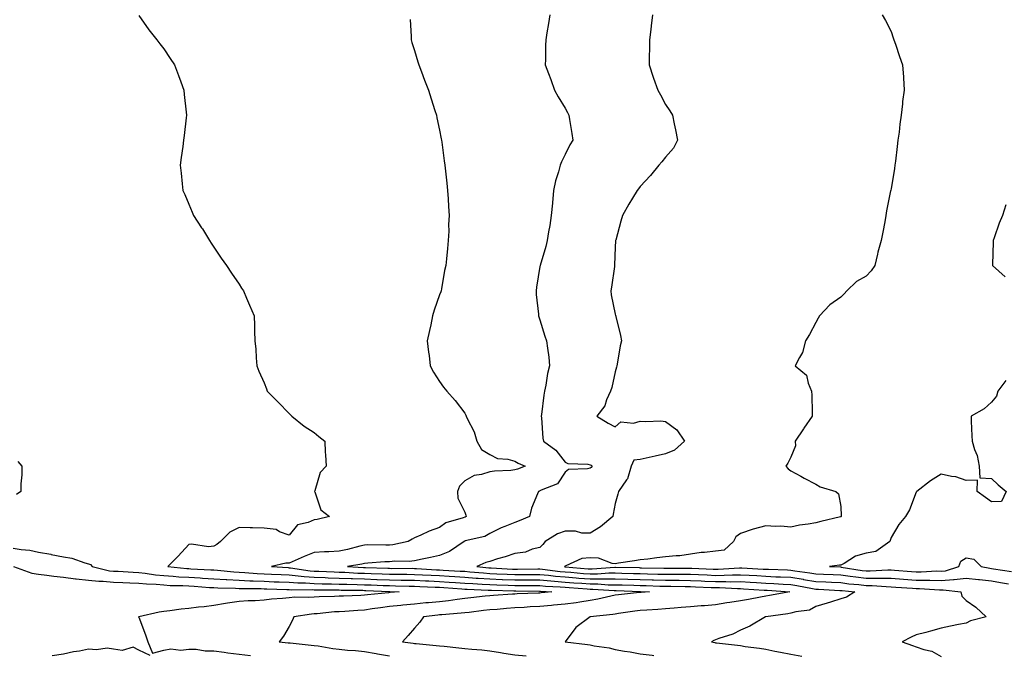
# Model space of a CAD drawing. Units: inches. Extents: x 1005443 to 1008083, y 7319018 to 7321658.
# Drawn here: x 1007361 to 1007753, y 7319897 to 7320150 of the extents above; entities that cross this region are included whole.
import ezdxf

# ---------------------------------------------------------------- set-up
doc = ezdxf.new("R2010")
doc.units = ezdxf.units.IN
doc.header["$MEASUREMENT"] = 0
doc.layers.add('Contour_10057319', color=7, linetype='Continuous', true_color=0x4c7ef4)

msp = doc.modelspace()

# ---------------------------------------------------------------- linework, layer by layer
at = {"layer": 'Contour_10057319'}
for points in [[(1007408.05, 7320151.58, 3210), (1007412.06, 7320145.93, 3210), (1007415.27, 7320141.92, 3210), (1007416.47, 7320140.33, 3210), (1007418.05, 7320138.33, 3210), (1007420.66, 7320134.53, 3210), (1007422.28, 7320131.92, 3210), (1007423.9, 7320127.77, 3210), (1007424.83, 7320125.15, 3210), (1007426.02, 7320121.92, 3210), (1007426.22, 7320120.09, 3210), (1007426.93, 7320113.04, 3210), (1007427.06, 7320111.92, 3210), (1007426.93, 7320110.8, 3210), (1007426.17, 7320103.8, 3210), (1007425.94, 7320101.92, 3210), (1007425.61, 7320099.48, 3210), (1007424.98, 7320094.99, 3210), (1007424.56, 7320091.92, 3210), (1007424.94, 7320088.81, 3210), (1007425.36, 7320084.6, 3210), (1007425.69, 7320081.92, 3210), (1007426.45, 7320080.32, 3210), (1007428.05, 7320076.4, 3210), (1007429.42, 7320073.29, 3210), (1007429.94, 7320071.92, 3210), (1007433.15, 7320067.02, 3210), (1007433.43, 7320066.53, 3210), (1007436.27, 7320061.92, 3210), (1007437, 7320060.87, 3210), (1007438.05, 7320059.25, 3210), (1007440.99, 7320054.85, 3210), (1007443.13, 7320051.92, 3210), (1007445.02, 7320048.89, 3210), (1007448.05, 7320044.48, 3210), (1007449.07, 7320042.93, 3210), (1007449.79, 7320041.92, 3210), (1007451.07, 7320038.9, 3210), (1007452.24, 7320036.1, 3210), (1007454.08, 7320031.92, 3210), (1007454.24, 7320028.11, 3210), (1007454.24, 7320025.73, 3210), (1007454.41, 7320021.92, 3210), (1007454.72, 7320018.59, 3210), (1007454.87, 7320015.1, 3210), (1007455.13, 7320011.92, 3210), (1007456.02, 7320009.88, 3210), (1007458.05, 7320005.19, 3210), (1007458.95, 7320002.82, 3210), (1007459.33, 7320001.92, 3210), (1007463.6, 7319997.47, 3210), (1007468.05, 7319992.97, 3210), (1007468.56, 7319992.43, 3210), (1007469.09, 7319991.92, 3210), (1007474.09, 7319987.96, 3210), (1007478.05, 7319985.35, 3210), (1007479.92, 7319983.79, 3210), (1007482.23, 7319981.92, 3210), (1007482.44, 7319977.53, 3210), (1007482.58, 7319976.46, 3210), (1007482.79, 7319971.92, 3210), (1007480.46, 7319969.51, 3210), (1007478.23, 7319962.1, 3210), (1007478.14, 7319961.92, 3210), (1007478.25, 7319961.72, 3210), (1007480.66, 7319954.53, 3210), (1007484.14, 7319951.92, 3210), (1007479.24, 7319950.73, 3210), (1007478.05, 7319950.64, 3210), (1007475.64, 7319949.51, 3210), (1007471.44, 7319948.53, 3210), (1007468.05, 7319944.47, 3210), (1007464.16, 7319945.8, 3210), (1007462.81, 7319946.68, 3210), (1007458.05, 7319947.29, 3210), (1007453.49, 7319947.35, 3210), (1007452.53, 7319947.43, 3210), (1007448.05, 7319947.5, 3210), (1007444.34, 7319945.63, 3210), (1007440.63, 7319941.92, 3210), (1007439.17, 7319940.8, 3210), (1007438.05, 7319940.02, 3210), (1007435.94, 7319939.82, 3210), (1007429.09, 7319940.88, 3210), (1007428.05, 7319940.69, 3210), (1007423.85, 7319936.12, 3210), (1007419.63, 7319931.92, 3210), (1007427.3, 7319931.16, 3210), (1007428.05, 7319931.12, 3210), (1007428.9, 7319931.07, 3210), (1007436.79, 7319930.66, 3210), (1007438.05, 7319930.58, 3210), (1007439.49, 7319930.48, 3210), (1007445.95, 7319929.83, 3210), (1007448.05, 7319929.7, 3210), (1007450.36, 7319929.6, 3210), (1007455.34, 7319929.21, 3210), (1007458.05, 7319929.1, 3210), (1007461, 7319928.97, 3210), (1007464.86, 7319928.73, 3210), (1007468.05, 7319928.59, 3210), (1007471.66, 7319928.31, 3210), (1007474.08, 7319927.95, 3210), (1007478.05, 7319927.68, 3210), (1007482.42, 7319927.55, 3210), (1007483.62, 7319927.49, 3210), (1007488.05, 7319927.37, 3210), (1007492.78, 7319927.19, 3210), (1007493.29, 7319927.16, 3210), (1007498.05, 7319926.99, 3210), (1007502.96, 7319926.83, 3210), (1007503.15, 7319926.82, 3210), (1007508.05, 7319926.66, 3210), (1007512.7, 7319926.57, 3210), (1007513.42, 7319926.54, 3210), (1007518.05, 7319926.46, 3210), (1007522.38, 7319926.25, 3210), (1007523.77, 7319926.2, 3210), (1007528.05, 7319926, 3210), (1007531.89, 7319925.75, 3210), (1007534.39, 7319925.59, 3210), (1007538.05, 7319925.35, 3210), (1007541.26, 7319925.13, 3210), (1007544.99, 7319924.98, 3210), (1007548.05, 7319924.78, 3210), (1007550.79, 7319924.66, 3210), (1007555.42, 7319924.55, 3210), (1007558.05, 7319924.44, 3210), (1007560.58, 7319924.44, 3210), (1007565.6, 7319924.38, 3210), (1007568.05, 7319924.38, 3210), (1007570.3, 7319924.17, 3210), (1007576.07, 7319923.9, 3210), (1007578.05, 7319923.73, 3210), (1007579.73, 7319923.6, 3210), (1007586.88, 7319923.09, 3210), (1007588.05, 7319923, 3210), (1007589.13, 7319923, 3210), (1007597.6, 7319922.37, 3210), (1007598.05, 7319922.37, 3210), (1007598.49, 7319922.36, 3210), (1007607.94, 7319922.03, 3210), (1007608.05, 7319922.02, 3210), (1007608.15, 7319922.02, 3210), (1007611.7, 7319921.92, 3210), (1007608.34, 7319921.62, 3210), (1007608.05, 7319921.6, 3210), (1007607.69, 7319921.55, 3210), (1007599.33, 7319920.64, 3210), (1007598.05, 7319920.48, 3210), (1007596.28, 7319920.15, 3210), (1007591.07, 7319918.9, 3210), (1007588.05, 7319918.42, 3210), (1007583.94, 7319917.81, 3210), (1007582.46, 7319917.5, 3210), (1007578.05, 7319916.94, 3210), (1007573.45, 7319916.52, 3210), (1007572.61, 7319916.48, 3210), (1007568.05, 7319916.09, 3210), (1007564.1, 7319915.87, 3210), (1007561.81, 7319915.68, 3210), (1007558.05, 7319915.46, 3210), (1007554.77, 7319915.21, 3210), (1007551, 7319914.87, 3210), (1007548.05, 7319914.64, 3210), (1007545.6, 7319914.37, 3210), (1007539.8, 7319913.67, 3210), (1007538.05, 7319913.47, 3210), (1007536.66, 7319913.31, 3210), (1007528.88, 7319912.75, 3210), (1007528.05, 7319912.66, 3210), (1007527.38, 7319912.59, 3210), (1007521.58, 7319911.92, 3210), (1007520.21, 7319909.76, 3210), (1007518.05, 7319907.43, 3210), (1007515.47, 7319904.5, 3210), (1007513.24, 7319901.92, 3210), (1007517.53, 7319901.4, 3210), (1007518.05, 7319901.34, 3210), (1007518.7, 7319901.26, 3210), (1007526.64, 7319900.51, 3210), (1007528.05, 7319900.34, 3210), (1007529.82, 7319900.15, 3210), (1007535.71, 7319899.57, 3210), (1007538.05, 7319899.31, 3210), (1007540.93, 7319899.04, 3210), (1007544.83, 7319898.7, 3210), (1007548.05, 7319898.4, 3210), (1007552.26, 7319897.71, 3210), (1007553.59, 7319897.46, 3210), (1007558.05, 7319896.78, 3210), (1007562.55, 7319896.42, 3210)], [(1007516.24, 7320150.11, 3211), (1007516.64, 7320143.32, 3211), (1007516.72, 7320141.92, 3211), (1007517.01, 7320140.88, 3211), (1007518.05, 7320137.63, 3211), (1007519.34, 7320133.21, 3211), (1007519.78, 7320131.92, 3211), (1007520.83, 7320129.13, 3211), (1007521.98, 7320125.85, 3211), (1007523.64, 7320121.92, 3211), (1007524.61, 7320118.48, 3211), (1007526.18, 7320113.78, 3211), (1007526.76, 7320111.92, 3211), (1007526.96, 7320110.83, 3211), (1007528.05, 7320105.98, 3211), (1007528.65, 7320102.52, 3211), (1007528.76, 7320101.92, 3211), (1007528.87, 7320101.1, 3211), (1007529.9, 7320093.76, 3211), (1007530.12, 7320091.92, 3211), (1007530.34, 7320089.63, 3211), (1007530.92, 7320084.79, 3211), (1007531.18, 7320081.92, 3211), (1007531.43, 7320078.54, 3211), (1007531.61, 7320075.49, 3211), (1007531.9, 7320071.92, 3211), (1007531.59, 7320068.38, 3211), (1007531.75, 7320065.63, 3211), (1007531.49, 7320061.92, 3211), (1007531.17, 7320058.8, 3211), (1007530.76, 7320054.63, 3211), (1007530.49, 7320051.92, 3211), (1007530.04, 7320049.93, 3211), (1007528.78, 7320042.65, 3211), (1007528.63, 7320041.92, 3211), (1007528.47, 7320041.51, 3211), (1007528.05, 7320040.32, 3211), (1007525.8, 7320034.17, 3211), (1007525.23, 7320031.92, 3211), (1007524.48, 7320028.35, 3211), (1007523.96, 7320026.01, 3211), (1007523.12, 7320021.92, 3211), (1007523.59, 7320017.45, 3211), (1007523.83, 7320016.13, 3211), (1007524.33, 7320011.92, 3211), (1007525.59, 7320009.46, 3211), (1007528.05, 7320005.69, 3211), (1007529.62, 7320003.49, 3211), (1007530.93, 7320001.92, 3211), (1007534.23, 7319998.11, 3211), (1007538.05, 7319993.04, 3211), (1007538.45, 7319992.32, 3211), (1007538.61, 7319991.92, 3211), (1007539.02, 7319990.95, 3211), (1007541.8, 7319985.67, 3211), (1007542.88, 7319981.92, 3211), (1007544.78, 7319978.64, 3211), (1007548.05, 7319976.61, 3211), (1007551.11, 7319974.97, 3211), (1007555.24, 7319974.73, 3211), (1007558.05, 7319973.94, 3211), (1007559.33, 7319973.2, 3211), (1007562.09, 7319971.92, 3211), (1007559.13, 7319970.83, 3211), (1007558.05, 7319970.51, 3211), (1007556.39, 7319970.26, 3211), (1007549.93, 7319970.04, 3211), (1007548.05, 7319969.67, 3211), (1007544.74, 7319968.61, 3211), (1007541.76, 7319968.21, 3211), (1007538.05, 7319966.11, 3211), (1007535.96, 7319964.01, 3211), (1007535.17, 7319961.92, 3211), (1007535.28, 7319959.15, 3211), (1007538.05, 7319953.61, 3211), (1007538.54, 7319952.41, 3211), (1007538.62, 7319951.92, 3211), (1007538.28, 7319951.69, 3211), (1007538.05, 7319951.59, 3211), (1007537.47, 7319951.35, 3211), (1007530.53, 7319949.44, 3211), (1007528.05, 7319947.55, 3211), (1007523.93, 7319946.05, 3211), (1007520.61, 7319944.48, 3211), (1007518.05, 7319943.39, 3211), (1007517.06, 7319942.91, 3211), (1007515.47, 7319941.92, 3211), (1007509.36, 7319940.61, 3211), (1007508.05, 7319940.49, 3211), (1007506.58, 7319940.45, 3211), (1007499.39, 7319940.58, 3211), (1007498.05, 7319940.53, 3211), (1007496.22, 7319940.09, 3211), (1007491.25, 7319938.72, 3211), (1007488.05, 7319938.02, 3211), (1007483.89, 7319937.76, 3211), (1007482.18, 7319937.79, 3211), (1007478.05, 7319937.5, 3211), (1007473.99, 7319935.98, 3211), (1007470.43, 7319934.3, 3211), (1007468.05, 7319933.28, 3211), (1007466.68, 7319933.29, 3211), (1007461, 7319931.92, 3211), (1007467.64, 7319931.51, 3211), (1007468.05, 7319931.49, 3211), (1007468.52, 7319931.45, 3211), (1007476.4, 7319930.27, 3211), (1007478.05, 7319930.16, 3211), (1007479.87, 7319930.11, 3211), (1007485.93, 7319929.8, 3211), (1007488.05, 7319929.74, 3211), (1007490.31, 7319929.66, 3211), (1007495.48, 7319929.35, 3211), (1007498.05, 7319929.26, 3211), (1007500.8, 7319929.17, 3211), (1007505.18, 7319929.05, 3211), (1007508.05, 7319928.95, 3211), (1007511.08, 7319928.9, 3211), (1007515.03, 7319928.91, 3211), (1007518.05, 7319928.85, 3211), (1007521.27, 7319928.69, 3211), (1007524.62, 7319928.49, 3211), (1007528.05, 7319928.33, 3211), (1007531.89, 7319928.09, 3211), (1007534.09, 7319927.95, 3211), (1007538.05, 7319927.7, 3211), (1007542.59, 7319927.38, 3211), (1007543.43, 7319927.31, 3211), (1007548.05, 7319927, 3211), (1007552.93, 7319926.8, 3211), (1007553.17, 7319926.8, 3211), (1007558.05, 7319926.61, 3211), (1007562.74, 7319926.61, 3211), (1007563.37, 7319926.6, 3211), (1007568.05, 7319926.61, 3211), (1007572.34, 7319926.2, 3211), (1007573.84, 7319926.13, 3211), (1007578.05, 7319925.77, 3211), (1007581.62, 7319925.49, 3211), (1007584.7, 7319925.27, 3211), (1007588.05, 7319925.01, 3211), (1007591.15, 7319925.02, 3211), (1007595.26, 7319924.71, 3211), (1007598.05, 7319924.72, 3211), (1007600.76, 7319924.63, 3211), (1007605.5, 7319924.47, 3211), (1007608.05, 7319924.4, 3211), (1007610.46, 7319924.34, 3211), (1007615.78, 7319924.18, 3211), (1007618.05, 7319924.13, 3211), (1007620.24, 7319924.11, 3211), (1007626, 7319923.97, 3211), (1007628.05, 7319923.96, 3211), (1007630, 7319923.87, 3211), (1007636.36, 7319923.61, 3211), (1007638.05, 7319923.54, 3211), (1007639.68, 7319923.55, 3211), (1007646.79, 7319923.18, 3211), (1007648.05, 7319923.19, 3211), (1007649.25, 7319923.12, 3211), (1007657.42, 7319922.55, 3211), (1007658.05, 7319922.51, 3211), (1007658.62, 7319922.49, 3211), (1007667.69, 7319921.92, 3211), (1007659.55, 7319920.41, 3211), (1007658.05, 7319920.18, 3211), (1007655.93, 7319919.81, 3211), (1007651.14, 7319918.84, 3211), (1007648.05, 7319918.32, 3211), (1007643.76, 7319917.63, 3211), (1007642.52, 7319917.44, 3211), (1007638.05, 7319916.71, 3211), (1007633.66, 7319916.31, 3211), (1007632.38, 7319916.25, 3211), (1007628.05, 7319915.88, 3211), (1007624.37, 7319915.6, 3211), (1007621.5, 7319915.37, 3211), (1007618.05, 7319915.1, 3211), (1007615.1, 7319914.87, 3211), (1007610.71, 7319914.58, 3211), (1007608.05, 7319914.37, 3211), (1007605.86, 7319914.1, 3211), (1007599.32, 7319913.19, 3211), (1007598.05, 7319913.03, 3211), (1007597.11, 7319912.86, 3211), (1007588.05, 7319911.92, 3211), (1007582.29, 7319907.68, 3211), (1007578.11, 7319901.98, 3211), (1007578.06, 7319901.92, 3211), (1007586.97, 7319900.84, 3211), (1007588.05, 7319900.7, 3211), (1007589.6, 7319900.37, 3211), (1007595.67, 7319899.54, 3211), (1007598.05, 7319898.92, 3211), (1007601.69, 7319898.27, 3211), (1007604.07, 7319897.94, 3211), (1007608.05, 7319897.17, 3211), (1007612.75, 7319896.62, 3211), (1007613.42, 7319896.54, 3211)], [(1007572.02, 7320151.92, 3212), (1007571.46, 7320148.51, 3212), (1007570.81, 7320144.69, 3212), (1007570.36, 7320141.92, 3212), (1007570.32, 7320139.65, 3212), (1007570.22, 7320134.09, 3212), (1007570.18, 7320131.92, 3212), (1007571.44, 7320128.53, 3212), (1007572.33, 7320126.19, 3212), (1007573.91, 7320121.92, 3212), (1007575.37, 7320119.24, 3212), (1007578.05, 7320114.74, 3212), (1007579.05, 7320112.92, 3212), (1007579.55, 7320111.92, 3212), (1007579.83, 7320110.14, 3212), (1007580.74, 7320104.6, 3212), (1007581.14, 7320101.92, 3212), (1007579.9, 7320100.07, 3212), (1007578.05, 7320096.17, 3212), (1007576.59, 7320093.37, 3212), (1007576.08, 7320091.92, 3212), (1007575.41, 7320089.28, 3212), (1007574.25, 7320085.72, 3212), (1007573.46, 7320081.92, 3212), (1007573.01, 7320076.95, 3212), (1007573.01, 7320076.88, 3212), (1007572.56, 7320071.92, 3212), (1007572.01, 7320067.96, 3212), (1007571.47, 7320065.34, 3212), (1007570.93, 7320061.92, 3212), (1007570.37, 7320059.6, 3212), (1007568.13, 7320051.99, 3212), (1007568.11, 7320051.92, 3212), (1007568.09, 7320051.88, 3212), (1007568.05, 7320051.63, 3212), (1007566.61, 7320043.36, 3212), (1007566.48, 7320041.92, 3212), (1007566.58, 7320040.45, 3212), (1007567.45, 7320032.52, 3212), (1007567.49, 7320031.92, 3212), (1007567.6, 7320031.47, 3212), (1007568.05, 7320030.25, 3212), (1007569.98, 7320023.85, 3212), (1007570.7, 7320021.92, 3212), (1007570.99, 7320018.98, 3212), (1007571.56, 7320015.43, 3212), (1007571.86, 7320011.92, 3212), (1007571.07, 7320008.9, 3212), (1007570.39, 7320004.27, 3212), (1007569.89, 7320001.92, 3212), (1007569.62, 7320000.34, 3212), (1007568.68, 7319992.55, 3212), (1007568.59, 7319991.92, 3212), (1007568.67, 7319991.3, 3212), (1007569.24, 7319983.11, 3212), (1007569.45, 7319981.92, 3212), (1007574.43, 7319978.3, 3212), (1007578.05, 7319973.52, 3212), (1007579.15, 7319973.02, 3212), (1007587.19, 7319972.78, 3212), (1007588.05, 7319972.57, 3212), (1007588.49, 7319972.36, 3212), (1007588.86, 7319971.92, 3212), (1007588.49, 7319971.49, 3212), (1007588.05, 7319971.21, 3212), (1007587.01, 7319970.88, 3212), (1007579.37, 7319970.61, 3212), (1007578.05, 7319969.64, 3212), (1007575.02, 7319964.95, 3212), (1007568.47, 7319962.34, 3212), (1007568.05, 7319962.1, 3212), (1007567.92, 7319962.05, 3212), (1007567.41, 7319961.92, 3212), (1007567.11, 7319960.98, 3212), (1007564.68, 7319955.28, 3212), (1007563.94, 7319951.92, 3212), (1007559.76, 7319950.21, 3212), (1007558.05, 7319949.54, 3212), (1007554.04, 7319947.91, 3212), (1007552.57, 7319947.39, 3212), (1007548.05, 7319945.14, 3212), (1007546.07, 7319943.9, 3212), (1007538.27, 7319942.15, 3212), (1007538.05, 7319942.06, 3212), (1007537.95, 7319942.02, 3212), (1007537.84, 7319941.92, 3212), (1007532.02, 7319937.95, 3212), (1007528.05, 7319936.41, 3212), (1007524.36, 7319935.61, 3212), (1007521.03, 7319934.9, 3212), (1007518.05, 7319934.26, 3212), (1007515.95, 7319934.02, 3212), (1007510.19, 7319934.06, 3212), (1007508.05, 7319933.86, 3212), (1007506.17, 7319933.8, 3212), (1007499.37, 7319933.24, 3212), (1007498.05, 7319933.19, 3212), (1007497.02, 7319932.95, 3212), (1007491.31, 7319931.92, 3212), (1007497.67, 7319931.54, 3212), (1007498.05, 7319931.53, 3212), (1007498.46, 7319931.51, 3212), (1007507.4, 7319931.27, 3212), (1007508.05, 7319931.25, 3212), (1007508.73, 7319931.24, 3212), (1007517.39, 7319931.26, 3212), (1007518.05, 7319931.24, 3212), (1007518.76, 7319931.21, 3212), (1007526.85, 7319930.71, 3212), (1007528.05, 7319930.66, 3212), (1007529.4, 7319930.57, 3212), (1007536.29, 7319930.16, 3212), (1007538.05, 7319930.05, 3212), (1007540.06, 7319929.9, 3212), (1007545.52, 7319929.39, 3212), (1007548.05, 7319929.22, 3212), (1007550.86, 7319929.11, 3212), (1007555.02, 7319928.89, 3212), (1007558.05, 7319928.77, 3212), (1007561.19, 7319928.77, 3212), (1007564.96, 7319928.83, 3212), (1007568.05, 7319928.83, 3212), (1007571.46, 7319928.52, 3212), (1007574.27, 7319928.14, 3212), (1007578.05, 7319927.81, 3212), (1007582.51, 7319927.46, 3212), (1007583.51, 7319927.37, 3212), (1007588.05, 7319927.02, 3212), (1007592.94, 7319927.03, 3212), (1007593.18, 7319927.05, 3212), (1007598.05, 7319927.06, 3212), (1007603.04, 7319926.92, 3212), (1007603.06, 7319926.91, 3212), (1007608.05, 7319926.76, 3212), (1007612.78, 7319926.65, 3212), (1007613.33, 7319926.63, 3212), (1007618.05, 7319926.52, 3212), (1007622.61, 7319926.48, 3212), (1007623.51, 7319926.46, 3212), (1007628.05, 7319926.42, 3212), (1007632.37, 7319926.24, 3212), (1007633.79, 7319926.18, 3212), (1007638.05, 7319926, 3212), (1007642.14, 7319926.01, 3212), (1007644.06, 7319925.91, 3212), (1007648.05, 7319925.93, 3212), (1007651.84, 7319925.71, 3212), (1007654.45, 7319925.53, 3212), (1007658.05, 7319925.31, 3212), (1007661.28, 7319925.16, 3212), (1007665.04, 7319924.92, 3212), (1007668.05, 7319924.78, 3212), (1007670.51, 7319924.38, 3212), (1007676.78, 7319923.19, 3212), (1007678.05, 7319922.98, 3212), (1007679.07, 7319922.94, 3212), (1007687.55, 7319922.42, 3212), (1007688.05, 7319922.4, 3212), (1007688.48, 7319922.34, 3212), (1007693.61, 7319921.92, 3212), (1007690.27, 7319919.7, 3212), (1007688.05, 7319919.08, 3212), (1007683.94, 7319917.81, 3212), (1007682.62, 7319917.35, 3212), (1007678.05, 7319916.08, 3212), (1007675.47, 7319914.5, 3212), (1007670.09, 7319913.96, 3212), (1007668.05, 7319913.31, 3212), (1007666.85, 7319913.12, 3212), (1007658.07, 7319911.94, 3212), (1007658.05, 7319911.93, 3212), (1007657.94, 7319911.92, 3212), (1007651.75, 7319908.21, 3212), (1007648.05, 7319906.58, 3212), (1007644.95, 7319905.02, 3212), (1007639.4, 7319903.26, 3212), (1007638.05, 7319902.74, 3212), (1007637.43, 7319902.53, 3212), (1007636.45, 7319901.92, 3212), (1007637.78, 7319901.65, 3212), (1007638.05, 7319901.6, 3212), (1007638.41, 7319901.55, 3212), (1007646.76, 7319900.63, 3212), (1007648.05, 7319900.46, 3212), (1007649.84, 7319900.14, 3212), (1007655.6, 7319899.47, 3212), (1007658.05, 7319898.95, 3212), (1007661.7, 7319898.26, 3212), (1007663.98, 7319897.85, 3212), (1007668.05, 7319897.07, 3212), (1007672.42, 7319896.29, 3212)], [(1007612.88, 7320151.92, 3213), (1007612.42, 7320147.56, 3213), (1007612.19, 7320146.07, 3213), (1007611.7, 7320141.92, 3213), (1007611.68, 7320138.29, 3213), (1007611.56, 7320135.42, 3213), (1007611.53, 7320131.92, 3213), (1007613.19, 7320127.06, 3213), (1007613.34, 7320126.63, 3213), (1007614.99, 7320121.92, 3213), (1007616.11, 7320119.98, 3213), (1007618.05, 7320116.18, 3213), (1007619.82, 7320113.69, 3213), (1007620.84, 7320111.92, 3213), (1007621.55, 7320108.43, 3213), (1007622.13, 7320106, 3213), (1007622.86, 7320101.92, 3213), (1007621.24, 7320098.73, 3213), (1007618.05, 7320095.17, 3213), (1007616.69, 7320093.28, 3213), (1007615.47, 7320091.92, 3213), (1007612.16, 7320087.81, 3213), (1007608.05, 7320083.52, 3213), (1007607.37, 7320082.6, 3213), (1007606.75, 7320081.92, 3213), (1007604.9, 7320078.76, 3213), (1007603.52, 7320076.46, 3213), (1007600.93, 7320071.92, 3213), (1007600.26, 7320069.71, 3213), (1007598.26, 7320062.13, 3213), (1007598.2, 7320061.92, 3213), (1007598.19, 7320061.78, 3213), (1007598.05, 7320059.25, 3213), (1007597.83, 7320052.14, 3213), (1007597.82, 7320051.92, 3213), (1007597.76, 7320051.63, 3213), (1007596.58, 7320043.39, 3213), (1007596.28, 7320041.92, 3213), (1007596.46, 7320040.33, 3213), (1007598.05, 7320032.62, 3213), (1007598.23, 7320032.09, 3213), (1007598.26, 7320031.92, 3213), (1007598.31, 7320031.66, 3213), (1007600.16, 7320024.03, 3213), (1007600.51, 7320021.92, 3213), (1007600, 7320019.97, 3213), (1007598.8, 7320012.67, 3213), (1007598.64, 7320011.92, 3213), (1007598.58, 7320011.39, 3213), (1007598.05, 7320009.63, 3213), (1007596.68, 7320003.29, 3213), (1007596.11, 7320001.92, 3213), (1007594.6, 7319998.47, 3213), (1007593.94, 7319996.03, 3213), (1007590.71, 7319991.92, 3213), (1007595.22, 7319989.09, 3213), (1007598.05, 7319987.64, 3213), (1007600.31, 7319989.66, 3213), (1007605.31, 7319989.17, 3213), (1007608.05, 7319989.94, 3213), (1007610.24, 7319989.73, 3213), (1007616.19, 7319990.06, 3213), (1007618.05, 7319989.81, 3213), (1007622.6, 7319986.47, 3213), (1007625.64, 7319981.92, 3213), (1007621.64, 7319978.33, 3213), (1007618.05, 7319976.94, 3213), (1007613.95, 7319976.02, 3213), (1007611.59, 7319975.46, 3213), (1007608.05, 7319974.64, 3213), (1007605.54, 7319974.42, 3213), (1007604.36, 7319971.92, 3213), (1007603.01, 7319966.96, 3213), (1007602.59, 7319966.46, 3213), (1007599.39, 7319961.92, 3213), (1007599.1, 7319960.87, 3213), (1007598.05, 7319957.05, 3213), (1007597.19, 7319952.78, 3213), (1007597.14, 7319951.92, 3213), (1007592.21, 7319947.76, 3213), (1007588.05, 7319945.25, 3213), (1007584.71, 7319945.26, 3213), (1007582.24, 7319946.1, 3213), (1007578.05, 7319946.11, 3213), (1007575.01, 7319944.95, 3213), (1007570.19, 7319941.92, 3213), (1007569.15, 7319940.81, 3213), (1007568.05, 7319939.5, 3213), (1007564.97, 7319938.85, 3213), (1007562.26, 7319937.71, 3213), (1007558.05, 7319937.19, 3213), (1007554.18, 7319935.78, 3213), (1007551.11, 7319934.98, 3213), (1007548.05, 7319934.02, 3213), (1007546.43, 7319933.54, 3213), (1007542.92, 7319931.92, 3213), (1007547.61, 7319931.48, 3213), (1007548.05, 7319931.45, 3213), (1007548.54, 7319931.43, 3213), (1007557.1, 7319930.97, 3213), (1007558.05, 7319930.93, 3213), (1007559.04, 7319930.93, 3213), (1007567.19, 7319931.07, 3213), (1007568.05, 7319931.07, 3213), (1007569, 7319930.97, 3213), (1007576.15, 7319930.02, 3213), (1007578.05, 7319929.85, 3213), (1007580.3, 7319929.67, 3213), (1007585.37, 7319929.24, 3213), (1007588.05, 7319929.03, 3213), (1007590.93, 7319929.04, 3213), (1007595.53, 7319929.4, 3213), (1007598.05, 7319929.41, 3213), (1007600.64, 7319929.33, 3213), (1007605.34, 7319929.21, 3213), (1007608.05, 7319929.13, 3213), (1007610.91, 7319929.06, 3213), (1007615.11, 7319928.98, 3213), (1007618.05, 7319928.91, 3213), (1007621.09, 7319928.88, 3213), (1007625.04, 7319928.91, 3213), (1007628.05, 7319928.88, 3213), (1007631.22, 7319928.75, 3213), (1007634.72, 7319928.59, 3213), (1007638.05, 7319928.45, 3213), (1007641.51, 7319928.47, 3213), (1007644.79, 7319928.66, 3213), (1007648.05, 7319928.68, 3213), (1007651.5, 7319928.47, 3213), (1007654.46, 7319928.33, 3213), (1007658.05, 7319928.11, 3213), (1007662.05, 7319927.92, 3213), (1007663.99, 7319927.85, 3213), (1007668.05, 7319927.66, 3213), (1007672.99, 7319926.87, 3213), (1007673.13, 7319926.84, 3213), (1007678.05, 7319926.01, 3213), (1007681.97, 7319925.84, 3213), (1007684.27, 7319925.7, 3213), (1007688.05, 7319925.53, 3213), (1007691.25, 7319925.12, 3213), (1007695.17, 7319924.8, 3213), (1007698.05, 7319924.46, 3213), (1007700.56, 7319924.42, 3213), (1007706.03, 7319923.95, 3213), (1007708.05, 7319923.91, 3213), (1007709.92, 7319923.79, 3213), (1007716.6, 7319923.36, 3213), (1007718.05, 7319923.26, 3213), (1007719.38, 7319923.25, 3213), (1007727.33, 7319922.64, 3213), (1007728.05, 7319922.63, 3213), (1007728.82, 7319922.7, 3213), (1007735.81, 7319921.92, 3213), (1007736.32, 7319920.2, 3213), (1007738.05, 7319918.4, 3213), (1007741.88, 7319915.75, 3213), (1007745.97, 7319911.92, 3213), (1007739.73, 7319910.25, 3213), (1007738.05, 7319909.43, 3213), (1007734.94, 7319908.81, 3213), (1007731.77, 7319908.2, 3213), (1007728.05, 7319907.44, 3213), (1007723.74, 7319906.23, 3213), (1007721.85, 7319905.71, 3213), (1007718.05, 7319904.67, 3213), (1007716.12, 7319903.85, 3213), (1007712.52, 7319901.92, 3213), (1007716.59, 7319900.47, 3213), (1007718.05, 7319899.99, 3213), (1007721.09, 7319898.89, 3213), (1007724.29, 7319898.16, 3213), (1007728.05, 7319896.06, 3213)], [(1007704.52, 7320151.92, 3214), (1007705.76, 7320149.63, 3214), (1007708.05, 7320145.31, 3214), (1007708.89, 7320142.76, 3214), (1007709.18, 7320141.92, 3214), (1007709.79, 7320140.18, 3214), (1007711.4, 7320135.27, 3214), (1007712.62, 7320131.92, 3214), (1007712.95, 7320127.02, 3214), (1007712.98, 7320126.85, 3214), (1007713.24, 7320121.92, 3214), (1007712.62, 7320117.34, 3214), (1007712.61, 7320116.48, 3214), (1007712.11, 7320111.92, 3214), (1007711.59, 7320108.38, 3214), (1007711.24, 7320105.11, 3214), (1007710.8, 7320101.92, 3214), (1007710.49, 7320099.48, 3214), (1007709.76, 7320093.63, 3214), (1007709.54, 7320091.92, 3214), (1007709.37, 7320090.6, 3214), (1007708.05, 7320082.53, 3214), (1007707.92, 7320082.05, 3214), (1007707.89, 7320081.92, 3214), (1007707.86, 7320081.73, 3214), (1007706.26, 7320073.71, 3214), (1007705.99, 7320071.92, 3214), (1007705.52, 7320069.4, 3214), (1007704.75, 7320065.22, 3214), (1007704.15, 7320061.92, 3214), (1007702.71, 7320057.26, 3214), (1007702.61, 7320056.48, 3214), (1007701.56, 7320051.92, 3214), (1007700.1, 7320049.86, 3214), (1007698.05, 7320047.7, 3214), (1007694.32, 7320045.65, 3214), (1007690.4, 7320041.92, 3214), (1007689.32, 7320040.65, 3214), (1007688.05, 7320039.41, 3214), (1007683.68, 7320036.28, 3214), (1007679.48, 7320031.92, 3214), (1007678.98, 7320030.99, 3214), (1007678.05, 7320029.28, 3214), (1007675.49, 7320024.48, 3214), (1007673.89, 7320021.92, 3214), (1007672.71, 7320017.26, 3214), (1007671.49, 7320015.35, 3214), (1007669.84, 7320011.92, 3214), (1007674.34, 7320008.21, 3214), (1007674.93, 7320005.03, 3214), (1007676.33, 7320001.92, 3214), (1007676.44, 7320000.31, 3214), (1007676.56, 7319993.41, 3214), (1007676.64, 7319991.92, 3214), (1007673.31, 7319987.18, 3214), (1007673.1, 7319986.88, 3214), (1007669.74, 7319981.92, 3214), (1007669.92, 7319980.05, 3214), (1007668.05, 7319975.52, 3214), (1007666.84, 7319973.13, 3214), (1007666.06, 7319971.92, 3214), (1007667, 7319970.86, 3214), (1007668.05, 7319970.07, 3214), (1007672.01, 7319967.95, 3214), (1007673.35, 7319967.22, 3214), (1007678.05, 7319964.81, 3214), (1007679.8, 7319963.67, 3214), (1007686.07, 7319961.92, 3214), (1007687.1, 7319960.97, 3214), (1007688.05, 7319955.96, 3214), (1007688.2, 7319952.06, 3214), (1007688.17, 7319951.92, 3214), (1007688.13, 7319951.85, 3214), (1007688.05, 7319951.79, 3214), (1007687.88, 7319951.75, 3214), (1007680.07, 7319949.9, 3214), (1007678.05, 7319949.41, 3214), (1007674.94, 7319948.81, 3214), (1007671.57, 7319948.41, 3214), (1007668.05, 7319947.61, 3214), (1007664.13, 7319948, 3214), (1007662.03, 7319947.94, 3214), (1007658.05, 7319948.25, 3214), (1007653.06, 7319946.91, 3214), (1007653.03, 7319946.9, 3214), (1007648.05, 7319945.1, 3214), (1007646.19, 7319943.78, 3214), (1007645.18, 7319941.92, 3214), (1007641.52, 7319938.46, 3214), (1007638.05, 7319938.14, 3214), (1007633.71, 7319937.58, 3214), (1007632.37, 7319937.6, 3214), (1007628.05, 7319936.83, 3214), (1007623.77, 7319936.19, 3214), (1007622.4, 7319936.26, 3214), (1007618.05, 7319935.81, 3214), (1007614.59, 7319935.38, 3214), (1007611.08, 7319934.95, 3214), (1007608.05, 7319934.58, 3214), (1007605.72, 7319934.25, 3214), (1007599.37, 7319933.24, 3214), (1007598.05, 7319933.05, 3214), (1007596.81, 7319933.16, 3214), (1007591.36, 7319935.24, 3214), (1007588.05, 7319935.38, 3214), (1007584.78, 7319935.19, 3214), (1007578.32, 7319932.19, 3214), (1007578.05, 7319932.15, 3214), (1007577.93, 7319932.03, 3214), (1007577.84, 7319931.92, 3214), (1007578.02, 7319931.9, 3214), (1007578.05, 7319931.89, 3214), (1007578.08, 7319931.89, 3214), (1007587.24, 7319931.1, 3214), (1007588.05, 7319931.04, 3214), (1007588.93, 7319931.05, 3214), (1007597.87, 7319931.75, 3214), (1007598.05, 7319931.75, 3214), (1007598.23, 7319931.74, 3214), (1007607.64, 7319931.51, 3214), (1007608.05, 7319931.5, 3214), (1007608.48, 7319931.49, 3214), (1007617.44, 7319931.31, 3214), (1007618.05, 7319931.3, 3214), (1007618.67, 7319931.3, 3214), (1007627.48, 7319931.35, 3214), (1007628.05, 7319931.35, 3214), (1007628.65, 7319931.32, 3214), (1007637.07, 7319930.95, 3214), (1007638.05, 7319930.91, 3214), (1007639.06, 7319930.91, 3214), (1007647.55, 7319931.42, 3214), (1007648.05, 7319931.42, 3214), (1007648.58, 7319931.39, 3214), (1007657.09, 7319930.96, 3214), (1007658.05, 7319930.91, 3214), (1007659.11, 7319930.86, 3214), (1007666.73, 7319930.6, 3214), (1007668.05, 7319930.54, 3214), (1007669.69, 7319930.27, 3214), (1007675.59, 7319929.45, 3214), (1007678.05, 7319929.04, 3214), (1007681.06, 7319928.91, 3214), (1007684.93, 7319928.8, 3214), (1007688.05, 7319928.66, 3214), (1007691.78, 7319928.18, 3214), (1007693.97, 7319927.83, 3214), (1007698.05, 7319927.35, 3214), (1007702.68, 7319927.29, 3214), (1007703.47, 7319927.34, 3214), (1007708.05, 7319927.27, 3214), (1007713.05, 7319926.92, 3214), (1007718.05, 7319926.58, 3214), (1007722.65, 7319926.52, 3214), (1007723.51, 7319926.46, 3214), (1007728.05, 7319926.39, 3214), (1007732.91, 7319926.79, 3214), (1007733.22, 7319926.75, 3214), (1007738.05, 7319927.35, 3214), (1007742.88, 7319926.75, 3214), (1007743.24, 7319926.73, 3214), (1007748.05, 7319926.21, 3214), (1007751.74, 7319925.61, 3214), (1007754.89, 7319925.08, 3214)], [(1007753.84, 7320076.13, 3215), (1007752.46, 7320071.92, 3215), (1007751.16, 7320068.81, 3215), (1007749.13, 7320063.01, 3215), (1007748.72, 7320061.92, 3215), (1007748.7, 7320061.27, 3215), (1007748.44, 7320052.31, 3215), (1007748.42, 7320051.92, 3215), (1007753.57, 7320047.44, 3215)], [(1007753.78, 7320006.19, 3215), (1007750.62, 7320001.92, 3215), (1007750.07, 7319999.89, 3215), (1007748.05, 7319997.53, 3215), (1007745.15, 7319994.83, 3215), (1007739.97, 7319991.92, 3215), (1007740.04, 7319989.93, 3215), (1007740.27, 7319984.13, 3215), (1007740.33, 7319981.92, 3215), (1007741.28, 7319978.68, 3215), (1007742.34, 7319976.21, 3215), (1007743.2, 7319971.92, 3215), (1007743.43, 7319967.31, 3215), (1007748.05, 7319967.07, 3215), (1007750.72, 7319964.58, 3215), (1007753.97, 7319961.92, 3215), (1007752.09, 7319957.87, 3215), (1007748.05, 7319957.79, 3215), (1007745.65, 7319959.52, 3215), (1007742.32, 7319961.92, 3215), (1007742.57, 7319966.44, 3215), (1007738.05, 7319966.2, 3215), (1007733.87, 7319967.74, 3215), (1007732.1, 7319967.87, 3215), (1007728.05, 7319968.83, 3215), (1007723.81, 7319966.15, 3215), (1007718.35, 7319961.92, 3215), (1007718.2, 7319961.78, 3215), (1007718.05, 7319961.56, 3215), (1007715.42, 7319954.54, 3215), (1007713.84, 7319951.92, 3215), (1007711.2, 7319948.77, 3215), (1007708.05, 7319943.53, 3215), (1007707.64, 7319942.34, 3215), (1007707.54, 7319941.92, 3215), (1007702.02, 7319937.95, 3215), (1007698.05, 7319937.34, 3215), (1007693.9, 7319936.08, 3215), (1007689.34, 7319933.2, 3215), (1007688.05, 7319932.55, 3215), (1007687.49, 7319932.47, 3215), (1007683.56, 7319931.92, 3215), (1007687.92, 7319931.8, 3215), (1007688.05, 7319931.79, 3215), (1007688.2, 7319931.77, 3215), (1007696.56, 7319930.43, 3215), (1007698.05, 7319930.25, 3215), (1007699.75, 7319930.23, 3215), (1007706.77, 7319930.64, 3215), (1007708.05, 7319930.62, 3215), (1007709.45, 7319930.52, 3215), (1007716.16, 7319930.03, 3215), (1007718.05, 7319929.9, 3215), (1007720.1, 7319929.87, 3215), (1007726.3, 7319930.18, 3215), (1007728.05, 7319930.15, 3215), (1007729.69, 7319930.28, 3215), (1007735, 7319931.92, 3215), (1007735.85, 7319934.12, 3215), (1007738.05, 7319935.49, 3215), (1007740.98, 7319934.85, 3215), (1007743.99, 7319931.92, 3215), (1007747.42, 7319931.29, 3215), (1007748.05, 7319931.22, 3215), (1007748.89, 7319931.08, 3215), (1007756.08, 7319929.95, 3215)], [(1007359.92, 7319973.8, 3209), (1007361.51, 7319971.92, 3209), (1007361.46, 7319968.51, 3209), (1007361.11, 7319964.98, 3209), (1007361.05, 7319961.92, 3209), (1007359.31, 7319960.66, 3209)], [(1007358.05, 7319939.31, 3209), (1007361.22, 7319938.74, 3209), (1007364.68, 7319938.55, 3209), (1007368.05, 7319937.74, 3209), (1007372.97, 7319936.85, 3209), (1007373.18, 7319936.79, 3209), (1007378.05, 7319935.8, 3209), (1007381.42, 7319935.29, 3209), (1007386.55, 7319933.42, 3209), (1007388.05, 7319933.1, 3209), (1007388.89, 7319932.76, 3209), (1007389.55, 7319931.92, 3209), (1007396.42, 7319930.29, 3209), (1007398.05, 7319930.16, 3209), (1007399.91, 7319930.06, 3209), (1007405.81, 7319929.69, 3209), (1007408.05, 7319929.58, 3209), (1007410.67, 7319929.31, 3209), (1007414.78, 7319928.65, 3209), (1007418.05, 7319928.35, 3209), (1007421.86, 7319928.12, 3209), (1007424.03, 7319927.9, 3209), (1007428.05, 7319927.67, 3209), (1007432.57, 7319927.4, 3209), (1007433.48, 7319927.35, 3209), (1007438.05, 7319927.07, 3209), (1007442.88, 7319926.75, 3209), (1007443.23, 7319926.75, 3209), (1007448.05, 7319926.46, 3209), (1007452.41, 7319926.28, 3209), (1007453.69, 7319926.27, 3209), (1007458.05, 7319926.1, 3209), (1007462.04, 7319925.92, 3209), (1007464.1, 7319925.87, 3209), (1007468.05, 7319925.69, 3209), (1007471.55, 7319925.42, 3209), (1007474.54, 7319925.43, 3209), (1007478.05, 7319925.19, 3209), (1007481.23, 7319925.1, 3209), (1007484.89, 7319925.08, 3209), (1007488.05, 7319924.99, 3209), (1007491.01, 7319924.88, 3209), (1007495.14, 7319924.83, 3209), (1007498.05, 7319924.73, 3209), (1007500.76, 7319924.63, 3209), (1007505.52, 7319924.44, 3209), (1007508.05, 7319924.36, 3209), (1007510.44, 7319924.32, 3209), (1007515.86, 7319924.11, 3209), (1007518.05, 7319924.07, 3209), (1007520.1, 7319923.97, 3209), (1007526.21, 7319923.76, 3209), (1007528.05, 7319923.67, 3209), (1007529.69, 7319923.57, 3209), (1007536.89, 7319923.08, 3209), (1007538.05, 7319923, 3209), (1007539.07, 7319922.94, 3209), (1007547.38, 7319922.6, 3209), (1007548.05, 7319922.55, 3209), (1007548.66, 7319922.53, 3209), (1007557.68, 7319922.3, 3209), (1007558.05, 7319922.28, 3209), (1007558.41, 7319922.28, 3209), (1007567.83, 7319922.15, 3209), (1007568.05, 7319922.15, 3209), (1007568.26, 7319922.13, 3209), (1007572.82, 7319921.92, 3209), (1007568.55, 7319921.42, 3209), (1007568.05, 7319921.38, 3209), (1007567.47, 7319921.34, 3209), (1007558.92, 7319921.05, 3209), (1007558.05, 7319921, 3209), (1007557.05, 7319920.92, 3209), (1007549.54, 7319920.43, 3209), (1007548.05, 7319920.31, 3209), (1007546.23, 7319920.11, 3209), (1007540.45, 7319919.52, 3209), (1007538.05, 7319919.25, 3209), (1007535.01, 7319918.88, 3209), (1007531.62, 7319918.35, 3209), (1007528.05, 7319917.95, 3209), (1007523.66, 7319917.53, 3209), (1007522.53, 7319917.44, 3209), (1007518.05, 7319916.99, 3209), (1007513.43, 7319916.54, 3209), (1007512.58, 7319916.45, 3209), (1007508.05, 7319916, 3209), (1007504.42, 7319915.55, 3209), (1007501.17, 7319915.04, 3209), (1007498.05, 7319914.62, 3209), (1007495.49, 7319914.48, 3209), (1007490.2, 7319914.07, 3209), (1007488.05, 7319913.95, 3209), (1007486.13, 7319913.84, 3209), (1007479.27, 7319913.14, 3209), (1007478.05, 7319913.07, 3209), (1007476.98, 7319913, 3209), (1007469.86, 7319911.92, 3209), (1007469.39, 7319910.58, 3209), (1007468.05, 7319907.99, 3209), (1007465.78, 7319904.18, 3209), (1007464.11, 7319901.92, 3209), (1007467.71, 7319901.58, 3209), (1007468.05, 7319901.56, 3209), (1007468.45, 7319901.51, 3209), (1007476.8, 7319900.67, 3209), (1007478.05, 7319900.54, 3209), (1007479.67, 7319900.3, 3209), (1007485.47, 7319899.34, 3209), (1007488.05, 7319898.98, 3209), (1007491.32, 7319898.65, 3209), (1007494.56, 7319898.43, 3209), (1007498.05, 7319898.06, 3209), (1007502.71, 7319897.27, 3209), (1007503.28, 7319897.15, 3209), (1007508.05, 7319896.38, 3209)], [(1007358.19, 7319931.92, 3208), (1007365.48, 7319929.35, 3208), (1007368.05, 7319928.89, 3208), (1007371.46, 7319928.51, 3208), (1007374.18, 7319928.06, 3208), (1007378.05, 7319927.68, 3208), (1007382.88, 7319927.09, 3208), (1007383.17, 7319927.04, 3208), (1007388.05, 7319926.51, 3208), (1007392.19, 7319926.06, 3208), (1007393.83, 7319926.14, 3208), (1007398.05, 7319925.79, 3208), (1007401.74, 7319925.61, 3208), (1007404.47, 7319925.51, 3208), (1007408.05, 7319925.33, 3208), (1007411.15, 7319925.01, 3208), (1007415.08, 7319924.89, 3208), (1007418.05, 7319924.62, 3208), (1007420.59, 7319924.46, 3208), (1007425.61, 7319924.37, 3208), (1007428.05, 7319924.22, 3208), (1007430.23, 7319924.09, 3208), (1007436.31, 7319923.66, 3208), (1007438.05, 7319923.55, 3208), (1007439.58, 7319923.45, 3208), (1007446.66, 7319923.31, 3208), (1007448.05, 7319923.22, 3208), (1007449.3, 7319923.17, 3208), (1007456.83, 7319923.15, 3208), (1007458.05, 7319923.1, 3208), (1007459.17, 7319923.04, 3208), (1007467.13, 7319922.83, 3208), (1007468.05, 7319922.79, 3208), (1007468.86, 7319922.73, 3208), (1007477.2, 7319922.76, 3208), (1007478.05, 7319922.71, 3208), (1007478.82, 7319922.69, 3208), (1007487.33, 7319922.64, 3208), (1007488.05, 7319922.62, 3208), (1007488.72, 7319922.59, 3208), (1007497.49, 7319922.48, 3208), (1007498.05, 7319922.46, 3208), (1007498.57, 7319922.44, 3208), (1007507.9, 7319922.07, 3208), (1007508.05, 7319922.06, 3208), (1007508.19, 7319922.06, 3208), (1007511.85, 7319921.92, 3208), (1007508.37, 7319921.6, 3208), (1007508.05, 7319921.57, 3208), (1007507.65, 7319921.52, 3208), (1007499.29, 7319920.68, 3208), (1007498.05, 7319920.52, 3208), (1007496.57, 7319920.44, 3208), (1007489.76, 7319920.21, 3208), (1007488.05, 7319920.11, 3208), (1007486.13, 7319920, 3208), (1007480.06, 7319919.91, 3208), (1007478.05, 7319919.79, 3208), (1007475.76, 7319919.64, 3208), (1007470.27, 7319919.7, 3208), (1007468.05, 7319919.53, 3208), (1007465.38, 7319919.25, 3208), (1007461.04, 7319918.94, 3208), (1007458.05, 7319918.6, 3208), (1007454.46, 7319918.33, 3208), (1007451.66, 7319918.3, 3208), (1007448.05, 7319917.99, 3208), (1007443.46, 7319917.33, 3208), (1007442.69, 7319917.28, 3208), (1007438.05, 7319916.49, 3208), (1007434.1, 7319915.87, 3208), (1007431.84, 7319915.71, 3208), (1007428.05, 7319915.2, 3208), (1007425.04, 7319914.92, 3208), (1007420.43, 7319914.3, 3208), (1007418.05, 7319914.07, 3208), (1007416.18, 7319913.79, 3208), (1007408.07, 7319911.93, 3208), (1007408.05, 7319911.93, 3208), (1007407.97, 7319911.92, 3208), (1007408.05, 7319911.8, 3208), (1007410.82, 7319904.7, 3208), (1007411.66, 7319901.92, 3208), (1007413.57, 7319897.44, 3208), (1007418.05, 7319898.68, 3208), (1007420.82, 7319899.15, 3208), (1007424.81, 7319898.67, 3208), (1007428.05, 7319899.01, 3208), (1007430.96, 7319899.01, 3208), (1007434.5, 7319898.36, 3208), (1007438.05, 7319898.37, 3208), (1007442.13, 7319897.84, 3208), (1007443.62, 7319897.49, 3208), (1007448.05, 7319897.05, 3208), (1007452.59, 7319896.46, 3208)], [(1007412.6, 7319896.47, 3208), (1007408.05, 7319898.68, 3208), (1007405.9, 7319899.77, 3208), (1007401.45, 7319898.52, 3208), (1007398.05, 7319899.06, 3208), (1007395.52, 7319899.39, 3208), (1007391.19, 7319898.78, 3208), (1007388.05, 7319899.03, 3208), (1007384.42, 7319898.28, 3208), (1007382.06, 7319897.91, 3208), (1007378.05, 7319896.98, 3208), (1007373.61, 7319896.36, 3208)]]:
    msp.add_polyline3d(points, dxfattribs=at)

doc.saveas('drawing.dxf')
